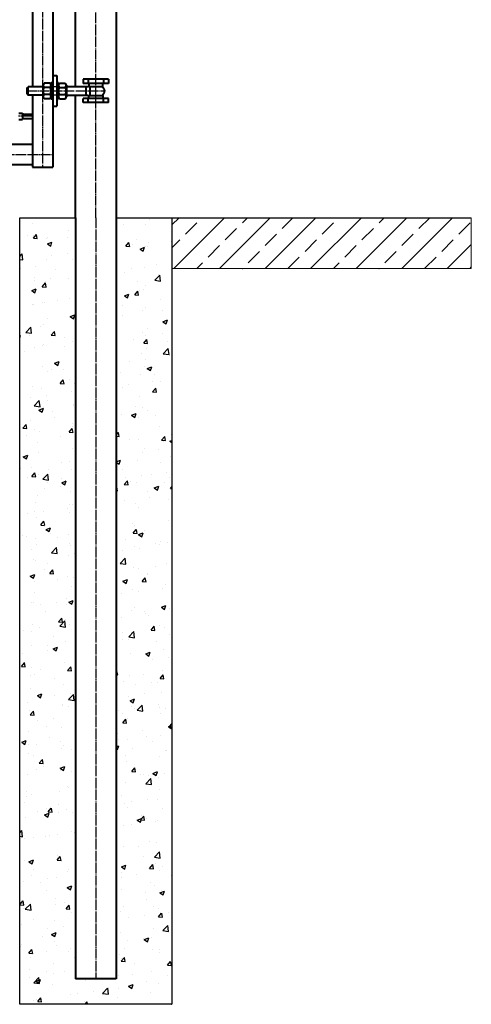
# Model space of a CAD drawing. Units: millimetres. Extents: x 368 to 94803, y 1869 to 100262.
# Drawn here: x 23651 to 24541, y 62377 to 64317 of the extents above; entities that cross this region are included whole.
import ezdxf

# ---------------------------------------------------------------- set-up
doc = ezdxf.new("R2010")
doc.units = ezdxf.units.MM
doc.linetypes.add('GOST2.303 5', pattern=[24, 20, -1.5, 1, -1.5])
doc.layers.get('Defpoints').update_dxf_attribs({"color": 4})
doc.layers.add('1_Основа', color=7, linetype='Continuous', lineweight=40)
for name, color, linetype in [('3_Осевая', 3, 'GOST2.303 5'), ('5_Заштрих', 6, 'Continuous'), ('5_Заштрих @ 1', 6, 'Continuous')]:
    doc.layers.add(name, color=color, linetype=linetype)

# ---------------------------------------------------------------- blocks, each defined once
blk = doc.blocks.new('*U70')
for p, q in [((-40, 2000), (-40, 0)), ((40, 258), (40, 1842)), ((-25, 273), (-25, 265)), ((-25, 273), (25, 273)), ((-15, 273), (-15, 265)), ((15, 273), (15, 265)), ((25, 273), (25, 265)), ((-25, 265), (25, 265)), ((-13.9, 259), (-13.9, 265)), ((14.1, 259), (-13.9, 259)), ((11.1, 241), (11.1, 259)), ((14, 265), (14, 259)), ((18.9, 242), (18.9, 258)), ((18.9, 258), (58, 258)), ((18.9, 242), (18.9, 258)), ((60.2, 265.3), (58, 261.5)), ((58, 261.5), (58, 238.5)), ((71.8, 265.3), (60.2, 265.3)), ((71.8, 256.7), (60.2, 256.7)), ((71.8, 265.3), (74, 261.5)), ((74, 233.5), (74, 266.5)), ((74, 266.5), (77, 266.5)), ((77, 266.5), (77, 233.5)), ((88, 266.5), (85, 266.5)), ((85, 266.5), (85, 233.5)), ((88, 233.5), (88, 266.5)), ((90.2, 265.3), (88, 261.5)), ((90.2, 265.3), (101.8, 265.3)), ((90.2, 256.7), (101.8, 256.7)), ((101.8, 265.3), (104, 261.5)), ((104, 261.5), (104, 238.5)), ((104, 258), (133.4, 258)), ((133.4, 242), (133.4, 258)), ((135, 256.4), (133.4, 258)), ((135, 243.6), (135, 256.4)), ((-25, 227), (-25, 235)), ((-25, 235), (25, 235)), ((-15, 227), (-15, 235)), ((14.1, 241), (-13.9, 241)), ((-13.9, 241), (-13.9, 235)), ((14, 235), (14, 241)), ((15, 227), (15, 235)), ((58, 242), (18.9, 242)), ((25, 227), (25, 235)), ((40, 0), (40, 242)), ((60.2, 234.7), (58, 238.5)), ((71.8, 243.3), (60.2, 243.3)), ((71.8, 234.7), (60.2, 234.7)), ((71.8, 234.7), (74, 238.5)), ((77, 233.5), (74, 233.5)), ((85, 233.5), (88, 233.5)), ((90.2, 234.7), (88, 238.5)), ((90.2, 243.3), (101.8, 243.3)), ((90.2, 234.7), (101.8, 234.7)), ((101.8, 234.7), (104, 238.5)), ((104, 242), (133.4, 242)), ((135, 243.6), (133.4, 242)), ((-25, 227), (25, 227)), ((-40, 0), (-40, -1500)), ((40, 0), (40, -1500)), ((-40, -1500), (40, -1500))]:
    blk.add_line(p, q)
for centre, radius, start, end in [((-4.9, 250), 12, 131.6128, 228.3872), ((18.9, 270), 12, 246.4435, 270), ((66.5, 261), 7.66, 154.4385, 214.4385), ((76.1, 250), 17.2, 157.2175, 202.7825), ((65.5, 261), 7.66, 325.5615, 25.5615), ((55.9, 250), 17.2, 337.2175, 22.7825), ((96.5, 261), 7.66, 154.4385, 214.4385), ((106.1, 250), 17.2, 157.2175, 202.7825), ((95.5, 261), 7.66, 325.5615, 25.5615), ((85.9, 250), 17.2, 337.2175, 22.7825), ((18.9, 230), 12, 90, 113.5565), ((66.5, 239), 7.66, 145.5615, 205.5615), ((65.5, 239), 7.66, 334.4385, 34.4385), ((96.5, 239), 7.66, 145.5615, 205.5615), ((95.5, 239), 7.66, 334.4385, 34.4385)]:
    blk.add_arc(centre, radius, start, end)
at = {"layer": '3_Осевая'}
for p, q in [((0, 0), (0, 2000)), ((135, 250.3), (-17, 250)), ((0, 0), (0, -1500))]:
    blk.add_line(p, q, dxfattribs=at)
at = {"layer": 'Defpoints'}
for p, q in [((77, 258), (85, 258)), ((77, 242), (85, 242))]:
    blk.add_line(p, q, dxfattribs=at)
blk = doc.blocks.new('*U20')
at = {"layer": '5_Заштрих @ 1'}
h = blk.add_hatch(dxfattribs=at)
h.set_pattern_fill('ANSI33', color=0, scale=10)
h.paths.add_polyline_path([(0, 0), (0, -100), (590, -100), (590, 0)])
at = {"lineweight": 25}
blk.add_line((0, 0), (590, 0), dxfattribs=at)
at = {"color": 7, "lineweight": 0, "true_color": 0xffffff}
blk.add_lwpolyline([(0, 0), (590, 0), (590, -100), (0, -100)], close=True, dxfattribs=at)
blk = doc.blocks.new('*U824')
for p, q in [((85, 2000), (85, 100)), ((125, 1842), (125, 258)), ((77, 280.3), (77, 220.3)), ((85, 280.3), (77, 280.3)), ((125, 242), (125, 100)), ((85, 220.3), (77, 220.3)), ((144.5, 204), (125, 204)), ((144.5, 196), (125, 196)), ((144.5, 206.5), (144.5, 193.5)), ((151.7, 206.5), (144.5, 206.5)), ((151.7, 193.5), (144.5, 193.5)), ((1485, 145), (125, 145)), ((125, 100), (85, 100)), ((1485, 105), (125, 105))]:
    blk.add_line(p, q)
at = {"layer": '3_Осевая'}
for p, q in [((105, 2000), (105, 100)), ((125, 200), (152.5, 200)), ((1525, 125), (85, 125))]:
    blk.add_line(p, q, dxfattribs=at)

msp = doc.modelspace()

# ---------------------------------------------------------------- hatches: boundary and pattern name
at = {"layer": '5_Заштрих'}
h = msp.add_hatch(dxfattribs=at)
h.set_pattern_fill('AR-CONC', color=252, scale=0.5)
h.set_pattern_definition([(50, (19483.74, 26377.01), (91.09233, -7.96954), [9.525, -104.775]), (355, (19483.74, 26377.01), (-17.6217, 95.52842), [7.62, -83.8203]), (100.45144, (19491.33, 26376.35), (73.47062, 87.55888), [8.095, -89.04512]), (46.1842, (19483.74, 26402.41), (135.53952, -21.02116), [14.2875, -157.1625]), (96.63556, (19495.03, 26400.66), (118.70207, 123.71306), [12.1425, -133.5678]), (351.18415, (19483.74, 26402.41), (118.70207, 123.71306), [11.43, -125.72987]), (21, (19496.44, 26396.06), (75.8072, -51.1326), [9.525, -104.775]), (326, (19496.44, 26396.06), (30.90101, 92.09398), [7.62, -83.82]), (71.45144, (19502.76, 26391.8), (106.7082, 40.96138), [8.095, -89.04497]), (37.5, (19483.74, 26377.013), (1.544302, 42.27752), [0, -82.804, 0, -85.09, 0, -84.1375]), (7.5, (19483.74, 26377.013), (33.40983, 50.09029), [0, -48.514, 0, -80.899, 0, -32.0675]), (327.5, (19455.418, 26377.013), (67.795298, -2.864372), [0, -31.75, 0, -99.06, 0, -131.445]), (317.5, (19442.72, 26377.01), (74.06459, 12.71325), [0, -41.275, 0, -65.786, 0, -93.345])])
h.paths.add_polyline_path([(23950.8, 63927), (23840.8, 63927), (23840.8, 62427), (23760.8, 62427), (23760.8, 63927), (23650.8, 63927), (23650.8, 62377), (23950.8, 62377)])

# ---------------------------------------------------------------- linework, layer by layer
for p, q in [((23650.8, 63927), (23760.8, 63927)), ((23650.8, 62377), (23650.8, 63927)), ((23840.8, 63927), (23950.8, 63927)), ((23950.8, 63927), (23950.8, 62377)), ((23950.8, 62377), (23650.8, 62377))]:
    msp.add_line(p, q)

# ---------------------------------------------------------------- block references
msp.add_blockref('*U20', (23950.8, 63927))
at = {"layer": '1_Основа', "xscale": -1}
for name in ['*U824', '*U70']:
    msp.add_blockref(name, (23800.8, 63927), dxfattribs=at)

doc.saveas('drawing.dxf')
